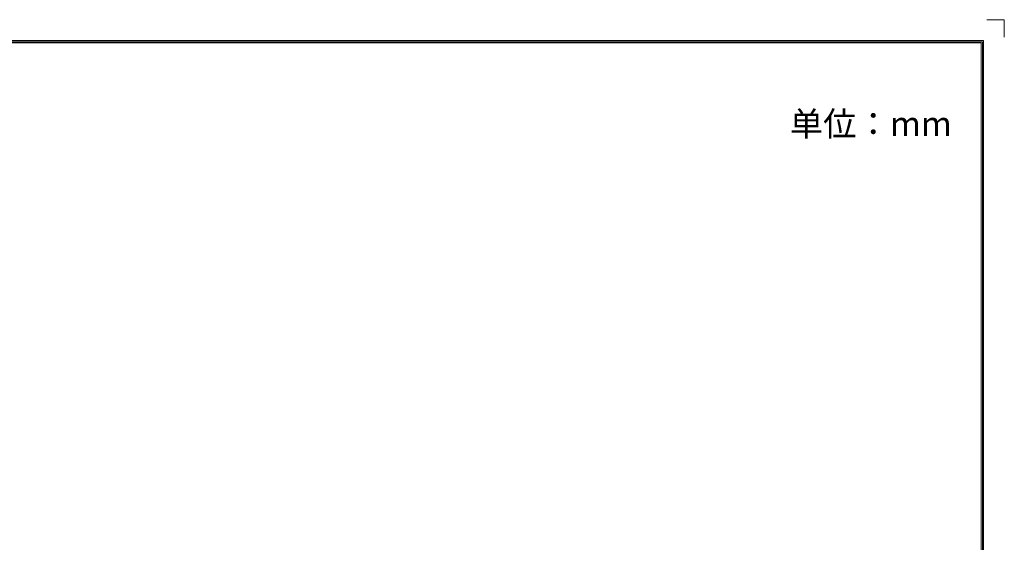
# Model space of a CAD drawing. Units: inches. Extents: x -121 to 307, y -30 to 271.
# Drawn here: x 106 to 307, y 164 to 271 of the extents above; entities that cross this region are included whole.
import ezdxf
from ezdxf.enums import TextEntityAlignment as Align

# ---------------------------------------------------------------- set-up
doc = ezdxf.new("R2010")
doc.units = ezdxf.units.IN
doc.header["$LTSCALE"] = 23.1
doc.header["$MEASUREMENT"] = 0
doc.layers.get('0').update_dxf_attribs({"lineweight": 18})
doc.styles.get("Standard").update_dxf_attribs({"font": 'isocp3.shx', "bigfont": 'gbcbig.shx'})

# ---------------------------------------------------------------- blocks, each defined once
blk = doc.blocks.new('图表_1')
for p, q in [((292.26, 145.71), (288.71, 145.71)), ((292.26, 145.71), (292.26, 142.16)), ((-132.06, 141.45), (288.01, 141.45)), ((-131.83, 141.23), (287.78, 141.23)), ((-131.6, 141), (287.55, 141)), ((287.55, 141), (287.55, -150)), ((287.78, 141.23), (287.78, -150.23)), ((288.01, 141.45), (288.01, -150.46))]:
    blk.add_line(p, q)
blk = doc.blocks.new('hcfa图表_1')
blk.add_blockref('图表_1', (-366.29, 186.04))
blk = doc.blocks.new('禾川制图_1')
blk.add_blockref('hcfa图表_1', (502.61, -331.75))
blk.add_text('单位：mm', height=5).set_placement((384.78, -23.74))
for tag, p in [('V1.0', (7, -23.81)), ('XXXX', (49.65, -23.5)), ('XXXC', (81.79, -23.79)), ('XXXO', (93.95, -23.72))]:
    blk.add_attdef(tag, p, '', height=2.51)
blk.add_attdef('XXXY', (16.61, -23.72), '', height=2.51, rotation=0.6331)
for tag, p in [('XXXE', (315.81, -269.3)), ('XXXC', (348.56, -269.3)), ('XXXA', (399.26, -269.34)), ('XXXG', (273.32, -276.51)), ('XXXF', (315.77, -276.23)), ('XXXD', (349.08, -276.23)), ('XXXB', (399.16, -276.49)), ('XXXJ', (273.46, -283.93)), ('XXXQ', (335.14, -291.8)), ('XXXO', (351.7, -291.85)), ('XXXM', (277.01, -293.42)), ('XXXP', (301.31, -291.91))]:
    blk.add_attdef(tag, text='', height=2.51).set_placement(p, align=Align.CENTER)

msp = doc.modelspace()

# ---------------------------------------------------------------- block references
msp.add_blockref('禾川制图_1', (-121.442, 270.927))

doc.saveas('drawing.dxf')
